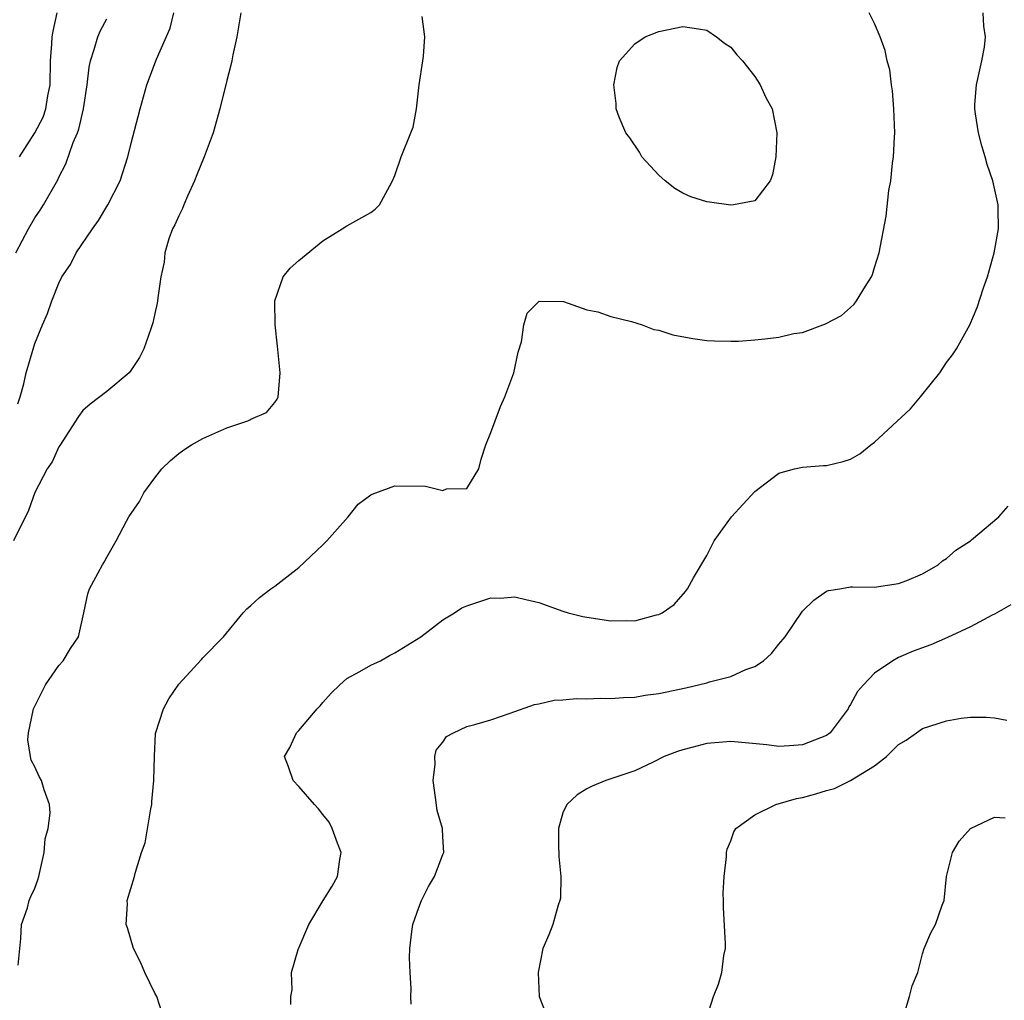
# Model space of a CAD drawing. Units: inches. Extents: x 2541000 to 2544000, y 1551000 to 1554000.
# Drawn here: x 2541150 to 2541232, y 1553665 to 1553746 of the extents above; entities that cross this region are included whole.
import ezdxf

# ---------------------------------------------------------------- set-up
doc = ezdxf.new("R2010")
doc.units = ezdxf.units.IN
doc.header["$MEASUREMENT"] = 0
doc.layers.add('LD25411551_2ft', color=221, linetype='Continuous')

msp = doc.modelspace()

# ---------------------------------------------------------------- linework, layer by layer
at = {"layer": 'LD25411551_2ft'}
for points, elevation in [([(2541168.173, 1553747), (2541167.843, 1553745), (2541167.514, 1553743.514), (2541167.42, 1553743), (2541167.345, 1553742.655), (2541167, 1553741.378), (2541166.427, 1553739), (2541165.85, 1553737), (2541165.101, 1553735), (2541164.491, 1553733.509), (2541164.307, 1553733), (2541163.731, 1553731.731), (2541163.419, 1553731), (2541163.31, 1553730.69), (2541163, 1553730.08), (2541162.666, 1553729.334), (2541162.483, 1553729), (2541162.176, 1553728.176), (2541161.823, 1553727), (2541161.775, 1553726.225), (2541161.495, 1553725), (2541161.24, 1553723.24), (2541161.234, 1553723), (2541161.203, 1553722.797), (2541161, 1553721.944), (2541160.837, 1553721.163), (2541160.792, 1553721), (2541160.662, 1553720.662), (2541160.095, 1553719), (2541159.73, 1553718.27), (2541159, 1553717.187), (2541158.859, 1553717), (2541157, 1553715.435), (2541155.619, 1553714.382), (2541155, 1553713.849), (2541154.646, 1553713.353), (2541153.072, 1553710.928), (2541153, 1553710.837), (2541152.43, 1553709.57), (2541152.034, 1553709), (2541151, 1553707.033), (2541150.471, 1553705.529), (2541149.21, 1553703)], 8620), ([(2541149.41, 1553727), (2541150.471, 1553729), (2541151, 1553729.921), (2541151.441, 1553730.559), (2541151.717, 1553731), (2541152.908, 1553733.092), (2541153, 1553733.298), (2541153.592, 1553734.408), (2541154.197, 1553736.196), (2541154.551, 1553737), (2541154.678, 1553737.322), (2541155.052, 1553739), (2541155.358, 1553741), (2541155.525, 1553742.475), (2541155.631, 1553743), (2541155.952, 1553743.952), (2541156.236, 1553745), (2541156.468, 1553745.532), (2541157, 1553746.508)], 8624), ([(2541149.591, 1553714.409), (2541149.783, 1553715), (2541150.08, 1553716.079), (2541150.273, 1553717), (2541151, 1553719.429), (2541151.644, 1553721), (2541152.059, 1553721.942), (2541152.404, 1553723), (2541153, 1553724.483), (2541153.251, 1553725), (2541153.965, 1553726.035), (2541154.448, 1553727), (2541155.81, 1553729), (2541156.317, 1553729.683), (2541157.095, 1553731), (2541158.104, 1553733), (2541158.756, 1553735), (2541159, 1553736.018), (2541159.772, 1553739), (2541160.32, 1553741), (2541161.135, 1553743.135), (2541162.276, 1553745.724), (2541162.585, 1553747)], 8622), ([(2541149.617, 1553667.617), (2541149.834, 1553669.834), (2541149.899, 1553671), (2541150.394, 1553672.394), (2541150.536, 1553673), (2541150.652, 1553673.348), (2541151, 1553674.025), (2541151.261, 1553674.739), (2541151.331, 1553675), (2541151.77, 1553677), (2541151.855, 1553678.145), (2541152.097, 1553679), (2541152.288, 1553680.288), (2541152.213, 1553681), (2541151.765, 1553682.235), (2541151.565, 1553683), (2541151.346, 1553683.346), (2541151, 1553684.148), (2541150.698, 1553684.698), (2541150.644, 1553685), (2541150.413, 1553686.413), (2541150.458, 1553687), (2541150.856, 1553688.857), (2541150.894, 1553689), (2541151.885, 1553691), (2541153, 1553692.59), (2541153.35, 1553693), (2541153.974, 1553694.027), (2541154.651, 1553695), (2541155.096, 1553697), (2541155.414, 1553698.586), (2541155.557, 1553699), (2541156.629, 1553701), (2541156.782, 1553701.218), (2541157, 1553701.627), (2541157.782, 1553703), (2541158.641, 1553704.641), (2541158.847, 1553705), (2541159.718, 1553706.282), (2541160.082, 1553707), (2541161, 1553708.249), (2541161.593, 1553709), (2541162.315, 1553709.685), (2541163, 1553710.271), (2541163.42, 1553710.58), (2541164.062, 1553711), (2541165, 1553711.518), (2541167, 1553712.415), (2541168.75, 1553713), (2541168.923, 1553713.077), (2541169, 1553713.139), (2541170.307, 1553713.693), (2541171, 1553714.515), (2541171.207, 1553714.793), (2541171.288, 1553715), (2541171.295, 1553715.296), (2541171.439, 1553717), (2541171.228, 1553719.228), (2541171.039, 1553721), (2541170.998, 1553723), (2541171.7, 1553725), (2541172.288, 1553725.713), (2541173, 1553726.365), (2541175, 1553727.991), (2541176.615, 1553729), (2541177, 1553729.258), (2541179, 1553730.361), (2541179.357, 1553730.643), (2541179.733, 1553731), (2541180.577, 1553732.577), (2541180.821, 1553733), (2541181, 1553733.447), (2541181.545, 1553735), (2541182.33, 1553737), (2541182.528, 1553737.471), (2541182.804, 1553739), (2541183.043, 1553741), (2541183.327, 1553743), (2541183.401, 1553743.401), (2541183.518, 1553745), (2541183.29, 1553746.71)], 8618), ([(2541149.729, 1553735), (2541150.997, 1553737.003), (2541151.691, 1553738.309), (2541151.928, 1553739), (2541152.09, 1553740.09), (2541152.273, 1553741), (2541152.3, 1553743), (2541152.419, 1553744.419), (2541152.436, 1553745), (2541152.516, 1553745.484), (2541152.873, 1553747)], 8626), ([(2541161.624, 1553663.623), (2541161.158, 1553665), (2541161, 1553665.279), (2541160.169, 1553667), (2541159.821, 1553667.822), (2541159.229, 1553669), (2541158.73, 1553670.73), (2541158.604, 1553671), (2541158.719, 1553672.719), (2541158.696, 1553673), (2541159.298, 1553675), (2541159.384, 1553675.384), (2541159.894, 1553677), (2541160.191, 1553677.809), (2541160.664, 1553680.664), (2541160.737, 1553681), (2541160.748, 1553681.252), (2541160.913, 1553683), (2541160.964, 1553685.036), (2541161.068, 1553686.932), (2541161.729, 1553689), (2541162.178, 1553689.822), (2541163, 1553691.048), (2541164.896, 1553693.104), (2541165, 1553693.238), (2541166.712, 1553695), (2541168.359, 1553697), (2541168.683, 1553697.317), (2541169, 1553697.589), (2541169.731, 1553698.269), (2541170.674, 1553699), (2541171, 1553699.199), (2541173, 1553700.782), (2541175, 1553702.65), (2541175.342, 1553703), (2541177.111, 1553705), (2541177.961, 1553706.039), (2541179, 1553706.816), (2541179.11, 1553706.89), (2541181, 1553707.563), (2541183.562, 1553707.562), (2541185, 1553707.188), (2541185.319, 1553707.319), (2541187, 1553707.367), (2541187.997, 1553709), (2541188.203, 1553709.797), (2541188.585, 1553711), (2541189, 1553712.026), (2541189.358, 1553713), (2541189.821, 1553714.179), (2541190.183, 1553715), (2541190.936, 1553717), (2541191.273, 1553718.727), (2541191.575, 1553719.574), (2541191.752, 1553721), (2541192.026, 1553721.974), (2541193, 1553722.941), (2541193.04, 1553722.96), (2541195.068, 1553722.932), (2541197, 1553722.247), (2541197.918, 1553722.082), (2541199, 1553721.686), (2541200.722, 1553721.278), (2541201.615, 1553721), (2541202.605, 1553720.605), (2541203, 1553720.54), (2541204.169, 1553720.169), (2541205.85, 1553719.85), (2541207, 1553719.7), (2541207.651, 1553719.651), (2541209, 1553719.632), (2541209.649, 1553719.649), (2541211, 1553719.734), (2541211.84, 1553719.84), (2541213, 1553719.959), (2541214.265, 1553720.265), (2541215, 1553720.365), (2541216.912, 1553721.088), (2541218.226, 1553721.774), (2541219, 1553722.453), (2541219.282, 1553722.718), (2541219.486, 1553723), (2541220.228, 1553724.228), (2541220.731, 1553725), (2541220.809, 1553725.191), (2541221, 1553725.765), (2541221.384, 1553727), (2541221.954, 1553730.046), (2541222.183, 1553732.183), (2541222.341, 1553733), (2541222.485, 1553734.485), (2541222.582, 1553735), (2541222.644, 1553736.644), (2541222.679, 1553737), (2541222.595, 1553739), (2541222.491, 1553740.491), (2541222.392, 1553741), (2541222.266, 1553742.266), (2541222.056, 1553743), (2541221.868, 1553743.868), (2541221.457, 1553745), (2541221, 1553746.108), (2541220.557, 1553747)], 8616), ([(2541172.347, 1553664.347), (2541172.335, 1553665), (2541172.446, 1553665.554), (2541172.399, 1553667), (2541172.936, 1553668.936), (2541173.841, 1553671), (2541175.043, 1553673), (2541175.792, 1553674.208), (2541176.238, 1553675), (2541176.432, 1553676.432), (2541176.525, 1553677), (2541176.222, 1553677.778), (2541175.79, 1553679), (2541175.535, 1553679.535), (2541175, 1553680.185), (2541174.654, 1553680.654), (2541174.308, 1553681), (2541173, 1553682.51), (2541172.529, 1553683), (2541172.15, 1553684.15), (2541171.814, 1553685), (2541172.241, 1553685.76), (2541172.805, 1553687), (2541173, 1553687.184), (2541174.545, 1553689), (2541174.772, 1553689.228), (2541175, 1553689.517), (2541175.709, 1553690.29), (2541176.415, 1553691), (2541177, 1553691.515), (2541178.09, 1553692.09), (2541179, 1553692.629), (2541179.819, 1553693), (2541180.563, 1553693.437), (2541181, 1553693.66), (2541183.183, 1553695), (2541185, 1553696.396), (2541185.991, 1553697), (2541186.6, 1553697.4), (2541187, 1553697.578), (2541189, 1553698.231), (2541189.776, 1553698.224), (2541191, 1553698.33), (2541191.912, 1553698.088), (2541193, 1553697.849), (2541195, 1553697.137), (2541195.452, 1553697), (2541196.686, 1553696.686), (2541197, 1553696.618), (2541199, 1553696.311), (2541200.354, 1553696.354), (2541201, 1553696.33), (2541202.818, 1553696.818), (2541203, 1553696.854), (2541203.296, 1553697), (2541204.302, 1553697.698), (2541205.242, 1553698.758), (2541205.396, 1553699), (2541205.906, 1553699.906), (2541207, 1553701.782), (2541207.626, 1553703), (2541209.058, 1553705), (2541211, 1553707.092), (2541213, 1553708.634), (2541214.314, 1553709), (2541215, 1553709.136), (2541216.727, 1553709.273), (2541217, 1553709.268), (2541218.383, 1553709.617), (2541219, 1553709.794), (2541219.763, 1553710.237), (2541220.695, 1553711), (2541221, 1553711.219), (2541223.992, 1553714.008), (2541224.833, 1553715), (2541226.44, 1553717), (2541227, 1553717.846), (2541227.503, 1553718.497), (2541227.821, 1553719), (2541228.928, 1553721), (2541229.55, 1553722.45), (2541230.081, 1553724.081), (2541230.404, 1553725), (2541230.957, 1553727), (2541231.325, 1553729), (2541231.296, 1553730.704), (2541231.31, 1553731), (2541230.838, 1553733), (2541230.371, 1553734.371), (2541230.213, 1553735), (2541229.927, 1553735.927), (2541229.65, 1553737), (2541229.414, 1553738.586), (2541229.34, 1553739), (2541229.352, 1553739.352), (2541229.491, 1553741), (2541229.948, 1553743), (2541230.145, 1553744.145), (2541230.254, 1553745), (2541230.106, 1553745.894), (2541230.038, 1553747)], 8614), ([(2541182.37, 1553664.37), (2541182.352, 1553665), (2541182.363, 1553665.637), (2541182.282, 1553667), (2541182.237, 1553668.237), (2541182.268, 1553669), (2541182.416, 1553670.416), (2541182.5, 1553671), (2541183, 1553672.428), (2541183.229, 1553673), (2541183.815, 1553674.185), (2541184.318, 1553675), (2541185, 1553676.848), (2541185.1, 1553677), (2541185, 1553678.32), (2541184.967, 1553679), (2541184.521, 1553680.521), (2541184.408, 1553681.592), (2541184.197, 1553683), (2541184.378, 1553684.378), (2541184.338, 1553685), (2541184.462, 1553685.538), (2541185, 1553686.217), (2541185.322, 1553686.678), (2541185.894, 1553687), (2541187, 1553687.501), (2541187.672, 1553687.672), (2541189, 1553688.08), (2541190.633, 1553688.633), (2541192.639, 1553689.362), (2541193, 1553689.414), (2541194.299, 1553689.7), (2541195, 1553689.739), (2541196.154, 1553689.846), (2541197, 1553689.83), (2541198.118, 1553689.882), (2541199, 1553689.85), (2541200.055, 1553689.945), (2541201, 1553689.963), (2541201.88, 1553690.12), (2541203, 1553690.263), (2541205.258, 1553690.741), (2541207, 1553691.161), (2541207.233, 1553691.233), (2541209, 1553691.683), (2541210.27, 1553692.27), (2541211, 1553692.51), (2541211.725, 1553693), (2541212.403, 1553693.597), (2541213, 1553694.382), (2541213.54, 1553695), (2541215, 1553697.128), (2541215.944, 1553698.056), (2541217, 1553698.79), (2541217.143, 1553698.856), (2541218.088, 1553699), (2541219, 1553699.16), (2541219.147, 1553699.147), (2541221, 1553699.143), (2541221.154, 1553699.154), (2541223, 1553699.425), (2541223.677, 1553699.677), (2541225, 1553700.239), (2541226.288, 1553701), (2541226.665, 1553701.335), (2541227, 1553701.515), (2541227.779, 1553702.221), (2541228.984, 1553703), (2541229.067, 1553703.067), (2541231.365, 1553705), (2541232.12, 1553705.88)], 8612), ([(2541232.354, 1553697.646), (2541231, 1553696.892), (2541230.806, 1553696.806), (2541229, 1553695.813), (2541227.068, 1553694.932), (2541225.676, 1553694.324), (2541224.213, 1553693.787), (2541223, 1553693.256), (2541222.508, 1553693), (2541221, 1553691.955), (2541220.069, 1553691), (2541219.565, 1553690.435), (2541219, 1553689.339), (2541218.854, 1553689.146), (2541218.785, 1553689), (2541217.297, 1553687), (2541217, 1553686.772), (2541215, 1553685.99), (2541213.892, 1553685.892), (2541213, 1553685.853), (2541212.024, 1553685.976), (2541209, 1553686.258), (2541207, 1553686.104), (2541205.766, 1553685.766), (2541205, 1553685.576), (2541204.566, 1553685.434), (2541203.462, 1553685), (2541202.538, 1553684.538), (2541201, 1553683.811), (2541198.596, 1553683), (2541197.446, 1553682.554), (2541197, 1553682.326), (2541196.196, 1553681.804), (2541195.347, 1553681), (2541195, 1553680.316), (2541194.636, 1553679), (2541194.64, 1553677.36), (2541194.673, 1553677), (2541194.681, 1553676.681), (2541194.829, 1553675), (2541194.801, 1553673.199), (2541194.764, 1553673), (2541194.62, 1553672.62), (2541194.177, 1553671), (2541193.856, 1553670.144), (2541193.356, 1553669), (2541192.964, 1553667), (2541193.045, 1553665), (2541193.587, 1553663.587)], 8610), ([(2541207, 1553663.266), (2541207.563, 1553665), (2541207.977, 1553666.023), (2541208.249, 1553667), (2541208.436, 1553668.436), (2541208.556, 1553669), (2541208.577, 1553669.423), (2541208.395, 1553672.395), (2541208.402, 1553673), (2541208.387, 1553673.613), (2541208.457, 1553675), (2541208.658, 1553676.658), (2541208.64, 1553677), (2541208.701, 1553677.3), (2541209, 1553677.985), (2541209.266, 1553678.734), (2541209.424, 1553679), (2541211, 1553680.161), (2541212.763, 1553681), (2541214.496, 1553681.504), (2541215, 1553681.594), (2541216.105, 1553681.895), (2541217, 1553682.189), (2541217.656, 1553682.344), (2541219, 1553683.011), (2541221, 1553684.244), (2541221.975, 1553685), (2541223, 1553686.019), (2541223.616, 1553686.384), (2541224.49, 1553687), (2541225, 1553687.34), (2541227, 1553687.992), (2541228.202, 1553688.202), (2541229, 1553688.302), (2541230.305, 1553688.305), (2541231, 1553688.237), (2541232.032, 1553688.032)], 8608), ([(2541223.437, 1553663.437), (2541223.916, 1553665), (2541224.114, 1553665.886), (2541224.588, 1553667), (2541225, 1553668.563), (2541225.13, 1553669), (2541225.686, 1553670.314), (2541226.069, 1553671), (2541226.625, 1553672.625), (2541226.782, 1553673), (2541226.987, 1553675), (2541227.486, 1553677), (2541228.049, 1553677.951), (2541228.987, 1553679), (2541231, 1553679.943), (2541231.89, 1553679.89)], 8606)]:
    msp.add_lwpolyline(points, dxfattribs=dict(at, elevation=elevation))
at = {"layer": 'LD25411551_2ft', "elevation": 8618}
msp.add_lwpolyline([(2541207.227, 1553731.227), (2541207, 1553731.24), (2541205.676, 1553731.676), (2541205, 1553731.969), (2541204.353, 1553732.353), (2541203.533, 1553733), (2541203, 1553733.462), (2541201.607, 1553735), (2541201.387, 1553735.387), (2541200.594, 1553736.594), (2541200.261, 1553737), (2541199.703, 1553738.297), (2541199.446, 1553739), (2541199.441, 1553739.441), (2541199.255, 1553741), (2541199.542, 1553742.458), (2541199.731, 1553743), (2541201, 1553744.411), (2541201.877, 1553745), (2541203, 1553745.451), (2541205, 1553745.871), (2541206.324, 1553745.676), (2541207, 1553745.552), (2541207.807, 1553745), (2541208.471, 1553744.471), (2541209, 1553744.151), (2541209.515, 1553743.515), (2541209.981, 1553743), (2541211, 1553741.694), (2541211.459, 1553741), (2541211.943, 1553739.943), (2541212.445, 1553739), (2541212.85, 1553737), (2541212.77, 1553735), (2541212.484, 1553733.516), (2541212.282, 1553733), (2541211, 1553731.338), (2541209.245, 1553731), (2541209, 1553730.97)], close=True, dxfattribs=at)

doc.saveas('drawing.dxf')
